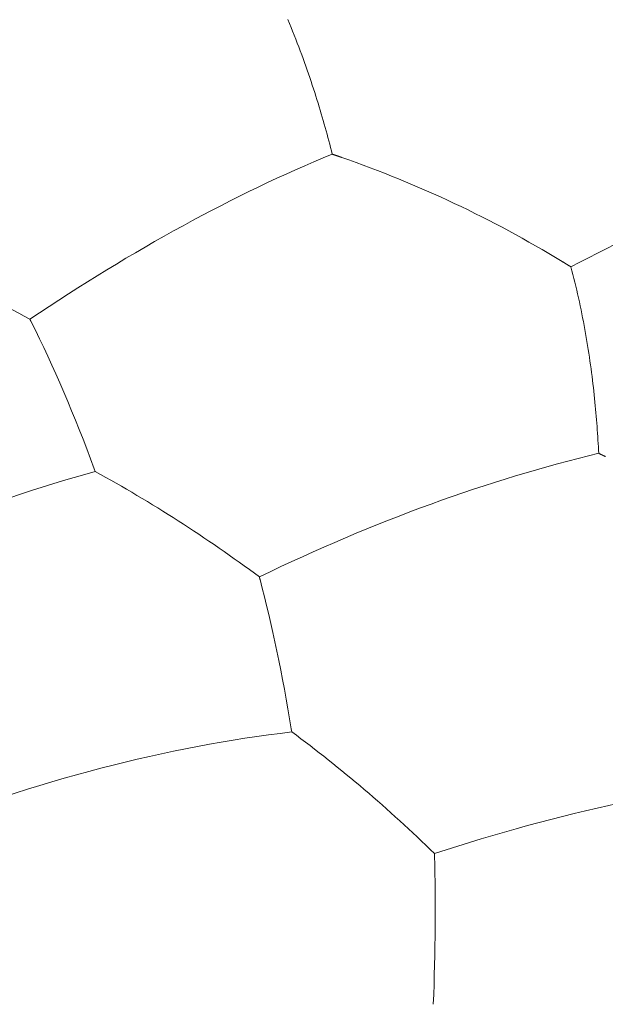
# Model space of a CAD drawing. Units: millimetres. Extents: x 1500 to 1715, y 257 to 567.
# Drawn here: x 1662 to 1664, y 462 to 465 of the extents above; entities that cross this region are included whole.
import ezdxf

# ---------------------------------------------------------------- set-up
doc = ezdxf.new("R2010")
doc.units = ezdxf.units.MM
doc.header["$LTSCALE"] = 0.5
doc.layers.add('1', color=7, linetype='Continuous')

msp = doc.modelspace()

# ---------------------------------------------------------------- linework, layer by layer
at = {"layer": '1', "color": 7, "linetype": 'Continuous', "lineweight": 13}
for p, q in [((1661.9966, 463.799), (1662.0001, 463.7894)), ((1662.6439, 462.9447), (1662.6454, 462.935))]:
    msp.add_line(p, q, dxfattribs=at)
for points in [[(1662.6324, 465.2731), (1662.6377, 465.2603), (1662.643, 465.2474), (1662.6483, 465.2346), (1662.6534, 465.2217), (1662.6585, 465.2089), (1662.6635, 465.1961), (1662.6684, 465.1833), (1662.6732, 465.1705), (1662.6779, 465.1578), (1662.6826, 465.1451), (1662.6872, 465.1325), (1662.6916, 465.1199), (1662.696, 465.1074), (1662.7003, 465.095), (1662.7046, 465.0826), (1662.7087, 465.0704), (1662.7127, 465.0582), (1662.7167, 465.0461), (1662.7206, 465.0341), (1662.7243, 465.0222), (1662.728, 465.0104), (1662.7317, 464.9987), (1662.7352, 464.9871), (1662.7387, 464.9756), (1662.7421, 464.9642), (1662.7454, 464.9528), (1662.7487, 464.9415), (1662.7519, 464.9303), (1662.755, 464.9191), (1662.7581, 464.9079), (1662.7611, 464.8969), (1662.7641, 464.8858), (1662.767, 464.8749), (1662.7699, 464.8639), (1662.7727, 464.853), (1662.7755, 464.8422), (1662.7782, 464.8314)], [(1662.7782, 464.8314), (1662.7788, 464.8312), (1662.7794, 464.8309), (1662.7801, 464.8307), (1662.7807, 464.8305), (1662.7813, 464.8303), (1662.7819, 464.8301), (1662.7826, 464.8299), (1662.7832, 464.8297), (1662.7838, 464.8295), (1662.7844, 464.8293), (1662.7851, 464.829), (1662.7857, 464.8288), (1662.7863, 464.8286), (1662.7869, 464.8284), (1662.7876, 464.8282), (1662.7882, 464.828), (1662.7888, 464.8278), (1662.7894, 464.8276), (1662.7901, 464.8273), (1662.7907, 464.8271), (1662.7913, 464.8269), (1662.7919, 464.8267), (1662.7926, 464.8265), (1662.7932, 464.8263), (1662.7938, 464.8261), (1662.7944, 464.8259), (1662.7951, 464.8256), (1662.7957, 464.8254), (1662.7963, 464.8252), (1662.7969, 464.825), (1662.7976, 464.8248), (1662.7982, 464.8246), (1662.7988, 464.8244), (1662.7994, 464.8241), (1662.8001, 464.8239), (1662.8007, 464.8237), (1662.8013, 464.8235), (1662.8019, 464.8233), (1662.8026, 464.8231), (1662.8032, 464.8229), (1662.8038, 464.8226), (1662.8044, 464.8224), (1662.805, 464.8222), (1662.8057, 464.822), (1662.8063, 464.8218), (1662.8069, 464.8216), (1662.8075, 464.8213), (1662.8082, 464.8211), (1662.8088, 464.8209), (1662.8094, 464.8207)], [(1663.5328, 464.4792), (1663.5334, 464.4789), (1663.534, 464.4785), (1663.5345, 464.4782), (1663.5351, 464.4778), (1663.5357, 464.4775), (1663.5363, 464.4771), (1663.5369, 464.4768), (1663.5374, 464.4764), (1663.538, 464.4761), (1663.5386, 464.4757), (1663.5392, 464.4753), (1663.5398, 464.475), (1663.5403, 464.4746), (1663.5409, 464.4743), (1663.5415, 464.4739), (1663.5421, 464.4736), (1663.5427, 464.4732), (1663.5433, 464.4729), (1663.5438, 464.4725), (1663.5444, 464.4721), (1663.545, 464.4718), (1663.5456, 464.4714), (1663.5462, 464.4711), (1663.5467, 464.4707), (1663.5473, 464.4704), (1663.5479, 464.47), (1663.5485, 464.4696), (1663.5491, 464.4693), (1663.5497, 464.4689), (1663.5502, 464.4686), (1663.5508, 464.4682), (1663.5514, 464.4678), (1663.552, 464.4675), (1663.5526, 464.4671), (1663.5531, 464.4668), (1663.5537, 464.4664), (1663.5543, 464.4661), (1663.5549, 464.4657), (1663.5555, 464.4653), (1663.5561, 464.465), (1663.5566, 464.4646), (1663.5572, 464.4642), (1663.5578, 464.4639), (1663.5584, 464.4635), (1663.559, 464.4632), (1663.5596, 464.4628), (1663.5601, 464.4624), (1663.5607, 464.4621), (1663.5613, 464.4617), (1663.5619, 464.4614)], [(1663.5619, 464.4614), (1663.5652, 464.4487), (1663.5685, 464.4361), (1663.5716, 464.4234), (1663.5747, 464.4107), (1663.5778, 464.398), (1663.5808, 464.3852), (1663.5837, 464.3724), (1663.5866, 464.3595), (1663.5895, 464.3466), (1663.5922, 464.3336), (1663.5949, 464.3206), (1663.5976, 464.3076), (1663.6001, 464.2946), (1663.6026, 464.2816), (1663.6051, 464.2686), (1663.6075, 464.2555), (1663.6098, 464.2425), (1663.612, 464.2295), (1663.6142, 464.2165), (1663.6163, 464.2036), (1663.6184, 464.1907), (1663.6204, 464.1778), (1663.6223, 464.165), (1663.6242, 464.1522), (1663.626, 464.1395), (1663.6277, 464.1269), (1663.6294, 464.1144), (1663.631, 464.1019), (1663.6325, 464.0896), (1663.634, 464.0773), (1663.6354, 464.0651), (1663.6368, 464.053), (1663.6381, 464.0411), (1663.6393, 464.0292), (1663.6405, 464.0174), (1663.6417, 464.0058), (1663.6427, 463.9942), (1663.6438, 463.9827), (1663.6448, 463.9712), (1663.6458, 463.9599), (1663.6467, 463.9486), (1663.6475, 463.9374), (1663.6484, 463.9262), (1663.6492, 463.9151), (1663.6499, 463.904), (1663.6506, 463.893), (1663.6513, 463.8821), (1663.6519, 463.8711), (1663.6525, 463.8603), (1663.6531, 463.8495)], [(1661.7856, 464.2893), (1661.7857, 464.2891), (1661.7858, 464.2889), (1661.7858, 464.2888), (1661.7859, 464.2886), (1661.786, 464.2884), (1661.7861, 464.2883), (1661.7862, 464.2881), (1661.7863, 464.2879), (1661.7864, 464.2877), (1661.7864, 464.2876), (1661.7865, 464.2874), (1661.7866, 464.2872), (1661.7867, 464.2871), (1661.7868, 464.2869), (1661.7869, 464.2867), (1661.787, 464.2866), (1661.787, 464.2864), (1661.7871, 464.2862), (1661.7872, 464.2861), (1661.7873, 464.2859), (1661.7874, 464.2857), (1661.7875, 464.2855), (1661.7876, 464.2854), (1661.7876, 464.2852), (1661.7877, 464.285), (1661.7878, 464.2849), (1661.7879, 464.2847), (1661.788, 464.2845), (1661.7881, 464.2844), (1661.7882, 464.2842), (1661.7882, 464.284), (1661.7883, 464.2839), (1661.7884, 464.2837), (1661.7885, 464.2835), (1661.7886, 464.2833), (1661.7887, 464.2832), (1661.7888, 464.283), (1661.7888, 464.2828), (1661.7889, 464.2827), (1661.789, 464.2825), (1661.7891, 464.2823), (1661.7892, 464.2822), (1661.7893, 464.282), (1661.7894, 464.2818), (1661.7894, 464.2817), (1661.7895, 464.2815), (1661.7896, 464.2813), (1661.7897, 464.2811), (1661.7898, 464.281), (1661.7899, 464.2808)], [(1663.6531, 463.8495), (1663.6537, 463.8492), (1663.6543, 463.8489), (1663.6548, 463.8486), (1663.6554, 463.8484), (1663.656, 463.8481), (1663.6566, 463.8478), (1663.6571, 463.8475), (1663.6577, 463.8472), (1663.6583, 463.847), (1663.6588, 463.8467), (1663.6594, 463.8464), (1663.66, 463.8461), (1663.6606, 463.8459), (1663.6611, 463.8456), (1663.6617, 463.8453), (1663.6623, 463.845), (1663.6629, 463.8447), (1663.6634, 463.8445), (1663.664, 463.8442), (1663.6646, 463.8439), (1663.6652, 463.8436), (1663.6657, 463.8434), (1663.6663, 463.8431), (1663.6669, 463.8428), (1663.6675, 463.8425), (1663.668, 463.8422), (1663.6686, 463.842), (1663.6692, 463.8417), (1663.6697, 463.8414), (1663.6703, 463.8411), (1663.6709, 463.8408), (1663.6715, 463.8406), (1663.672, 463.8403), (1663.6726, 463.84), (1663.6732, 463.8397), (1663.6738, 463.8394), (1663.6743, 463.8392), (1663.6749, 463.8389)], [(1662.539, 463.4437), (1662.539, 463.4436), (1662.5391, 463.4434), (1662.5391, 463.4432), (1662.5392, 463.4431), (1662.5392, 463.4429), (1662.5392, 463.4427), (1662.5393, 463.4425), (1662.5393, 463.4424), (1662.5394, 463.4422), (1662.5394, 463.442), (1662.5395, 463.4418), (1662.5395, 463.4417), (1662.5396, 463.4415), (1662.5396, 463.4413), (1662.5397, 463.4412), (1662.5397, 463.441), (1662.5398, 463.4408), (1662.5398, 463.4406), (1662.5398, 463.4405), (1662.5399, 463.4403), (1662.5399, 463.4401), (1662.54, 463.4399), (1662.54, 463.4398), (1662.5401, 463.4396), (1662.5401, 463.4394), (1662.5402, 463.4393), (1662.5402, 463.4391), (1662.5403, 463.4389), (1662.5403, 463.4387), (1662.5403, 463.4386), (1662.5404, 463.4384), (1662.5404, 463.4382), (1662.5405, 463.438), (1662.5405, 463.4379), (1662.5406, 463.4377), (1662.5406, 463.4375), (1662.5407, 463.4374), (1662.5407, 463.4372), (1662.5408, 463.437), (1662.5408, 463.4368), (1662.5408, 463.4367), (1662.5409, 463.4365), (1662.5409, 463.4363), (1662.541, 463.4361), (1662.541, 463.436), (1662.5411, 463.4358), (1662.5411, 463.4356), (1662.5412, 463.4355), (1662.5412, 463.4353), (1662.5413, 463.4351)], [(1663.114, 462.5358), (1663.114, 462.5356), (1663.114, 462.5354), (1663.1141, 462.5352), (1663.1141, 462.5351), (1663.1141, 462.5349), (1663.1141, 462.5347), (1663.1141, 462.5346), (1663.1141, 462.5344), (1663.1141, 462.5342), (1663.1141, 462.534), (1663.1141, 462.5339), (1663.1141, 462.5337), (1663.1141, 462.5335), (1663.1141, 462.5334), (1663.1141, 462.5332), (1663.1141, 462.533), (1663.1141, 462.5328), (1663.1141, 462.5327), (1663.1141, 462.5325), (1663.1141, 462.5323), (1663.1141, 462.5322), (1663.1141, 462.532), (1663.1141, 462.5318), (1663.1142, 462.5316), (1663.1142, 462.5315), (1663.1142, 462.5313), (1663.1142, 462.5311), (1663.1142, 462.531), (1663.1142, 462.5308), (1663.1142, 462.5306), (1663.1142, 462.5304), (1663.1142, 462.5303), (1663.1142, 462.5301), (1663.1142, 462.5299), (1663.1142, 462.5298), (1663.1142, 462.5296), (1663.1142, 462.5294), (1663.1142, 462.5292), (1663.1142, 462.5291), (1663.1142, 462.5289), (1663.1142, 462.5287), (1663.1142, 462.5286), (1663.1142, 462.5284), (1663.1142, 462.5282), (1663.1142, 462.528), (1663.1143, 462.5279), (1663.1143, 462.5277), (1663.1143, 462.5275), (1663.1143, 462.5273), (1663.1143, 462.5272)]]:
    msp.add_lwpolyline(points, dxfattribs=at)
for centre, major_axis, ratio, start_param, end_param in [((1663.3875, 461.2872), (-3.7849, -3.3514), 0.498544, 4.030035, 4.254497), ((1661.8059, 461.9362), (-2.7626, -2.8638), 0.456924, 3.946333, 4.276673), ((1661.8345, 461.2703), (-1.7703, 3.3638), 0.936148, 5.281605, 5.497772), ((1660.7279, 461.6248), (-2.9058, 2.4012), 0.744276, 4.948526, 5.127745), ((1660.9265, 461.429), (-0.1877, 3.7656), 0.398691, 5.373118, 5.551506), ((1662.6269, 461.0148), (-3.1717, -2.4029), 0.533858, 4.023412, 4.353753), ((1660.8808, 461.0387), (-2.8026, -2.49), 0.497711, 3.922119, 4.307996), ((1661.4444, 460.8509), (-2.333, 2.9608), 0.70093, 5.08125, 5.26047), ((1661.6018, 460.6378), (0.2809, 3.7598), 0.296431, 5.394924, 5.573312), ((1661.4628, 460.268), (-3.1703, -2.0009), 0.567833, 4.009474, 4.395351), ((1661.998, 460.0166), (-1.7416, 3.3431), 0.641932, 5.185769, 5.364989), ((1663.2535, 460.0254), (-3.5363, -1.8243), 0.596967, 4.121011, 4.451352), ((1655.3933, 459.7346), (-17.0754, 3.4197), 0.724169, 0.045901, 3.095709), ((1662.1101, 459.7917), (0.7236, 3.7001), 0.189005, 5.402219, 5.580606)]:
    msp.add_ellipse(centre, major_axis=major_axis, ratio=ratio, start_param=start_param, end_param=end_param, dxfattribs=at)

doc.saveas('drawing.dxf')
